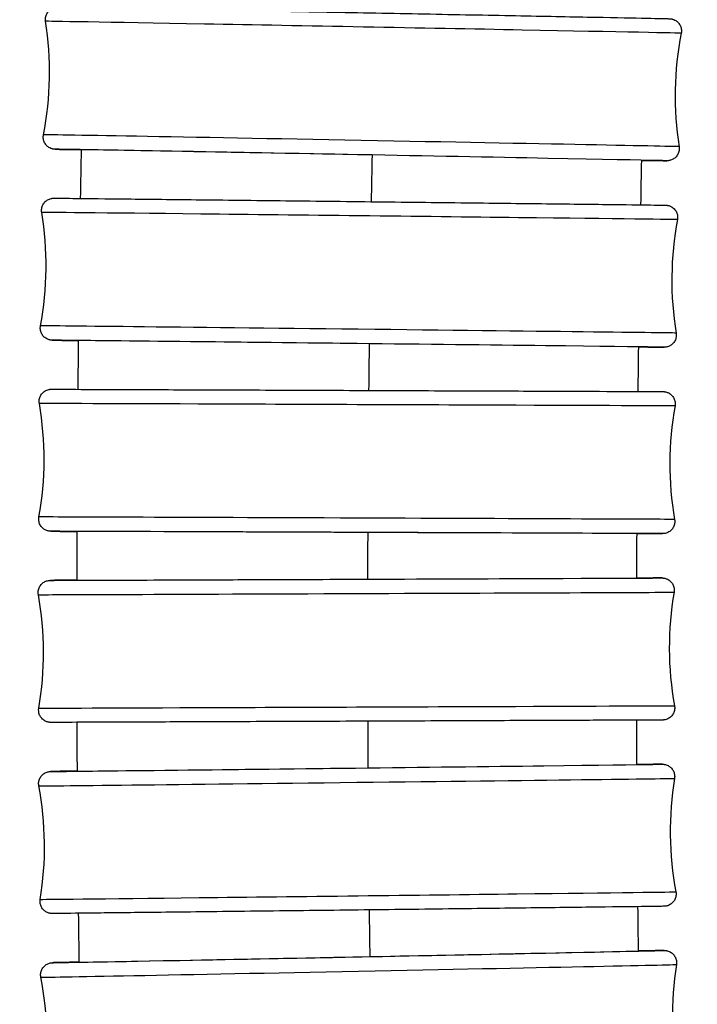
# Model space of a CAD drawing. Units: millimetres. Extents: x 80 to 2890, y 80 to 2020.
# Drawn here: x 849 to 866, y 567 to 591 of the extents above; entities that cross this region are included whole.
import ezdxf

# ---------------------------------------------------------------- set-up
doc = ezdxf.new("R2010")
doc.units = ezdxf.units.MM
doc.header["$LTSCALE"] = 1.8
doc.layers.add('Visible (ISO)', color=7, linetype='Continuous', lineweight=25)
doc.layers.add('Visible Narrow (ISO)', color=7, linetype='Continuous', lineweight=25)

msp = doc.modelspace()

# ---------------------------------------------------------------- linework, layer by layer
at = {"layer": 'Visible (ISO)'}
for centre, start, end in [((841.61697, 580.06295), 349.718462, 9.840721), ((873.02923, 579.94211), 169.718462, 189.840721), ((841.60347, 575.29104), 350.162524, 10.284783), ((873.01573, 575.41366), 170.162524, 190.284783)]:
    msp.add_arc(centre, 8, start, end, dxfattribs=at)
for centre, major_axis, ratio, start_param, end_param in [((857.42224, 587.55237), (-6.89878, 0.12971), 0.00077143, 4.67138099, 6.34911841), ((857.35192, 582.90264), (-6.89955, 0.07876), 0.00046841, 4.67137642, 6.34835697), ((857.31637, 578.25254), (-6.89995, 0.02654), 0.00015787, 3.10837336, 6.34745693), ((857.30277, 577.10234), (-6.89995, -0.02693), 0.00016019, 6.19925121, 7.89499656), ((857.31152, 572.45324), (-6.89952, -0.08167), 0.00048574, 6.19958364, 7.894994), ((857.35694, 567.80339), (6.89863, 0.13771), 0.00081904, 3.05829903, 6.32677082)]:
    msp.add_ellipse(centre, major_axis=major_axis, ratio=ratio, start_param=start_param, end_param=end_param, dxfattribs=at)
for points, knots in [([(849.65352, 590.84657), (849.64845, 590.87862), (849.64866, 590.91192), (849.65947, 590.97529), (849.67003, 591.0062), (849.69995, 591.06245), (849.7197, 591.08848), (849.76577, 591.13244), (849.79269, 591.15093), (849.83521, 591.17109), (849.84966, 591.17661), (849.87611, 591.1845), (849.88843, 591.18729), (849.90476, 591.19008), (849.9098, 591.19078), (849.91893, 591.19188), (849.92292, 591.19225), (849.92927, 591.19276), (849.93171, 591.19291), (849.93707, 591.1932), (849.93925, 591.19328), (849.9452, 591.19347), (849.94729, 591.19349), (849.95524, 591.19357), (849.95935, 591.19354), (849.98249, 591.19341), (850.01046, 591.19307), (850.17559, 591.19075), (850.41925, 591.18674), (851.12994, 591.17446), (851.6155, 591.16585), (852.75535, 591.14529), (853.42295, 591.13311), (854.85651, 591.1067), (855.64031, 591.09216), (857.22477, 591.06254), (858.04516, 591.0471), (859.61967, 591.01728), (860.39339, 591.00252), (861.79815, 590.97552), (862.44667, 590.96294), (863.53909, 590.9415), (863.99658, 590.93237), (864.66592, 590.91866), (864.88524, 590.91394), (864.99256, 590.91118), (865.00484, 590.91084), (865.01867, 590.91038), (865.02212, 590.91026), (865.02982, 590.90988), (865.03185, 590.90987), (865.04213, 590.90898), (865.04414, 590.90879), (865.04968, 590.9082), (865.05343, 590.90776), (865.06345, 590.90629), (865.07005, 590.90518), (865.08286, 590.90246), (865.08899, 590.90098), (865.1048, 590.89659), (865.11464, 590.89333), (865.14154, 590.8828), (865.15841, 590.87432), (865.19844, 590.84923), (865.2207, 590.83037), (865.26061, 590.78526), (865.278, 590.75785), (865.3031, 590.69952), (865.31107, 590.66784), (865.31625, 590.6082), (865.31471, 590.5797), (865.3093, 590.55222)], [0, 0, 0, 0, 0.00973441, 0.00973441, 0.01929078, 0.01929078, 0.02885321, 0.02885321, 0.03840883, 0.03840883, 0.04303968, 0.04303968, 0.04686972, 0.04686972, 0.04872084, 0.04872084, 0.05079235, 0.05079235, 0.05292131, 0.05292131, 0.05652789, 0.05652789, 0.0649883, 0.0649883, 0.09033765, 0.09033765, 0.16646078, 0.16646078, 0.39729399, 0.39729399, 0.63857596, 0.63857596, 0.87867513, 0.87867513, 1.11876054, 1.11876054, 1.35883449, 1.35883449, 1.59890634, 1.59890634, 1.83898113, 1.83898113, 2.07906863, 2.07906863, 2.31920737, 2.31920737, 2.36277943, 2.36277943, 2.38390446, 2.38390446, 2.3946203, 2.3946203, 2.396709, 2.396709, 2.39900912, 2.39900912, 2.40146875, 2.40146875, 2.40347658, 2.40347658, 2.40662468, 2.40662468, 2.41225293, 2.41225293, 2.42083482, 2.42083482, 2.43033367, 2.43033367, 2.43989281, 2.43989281, 2.4482939, 2.4482939, 2.4482939, 2.4482939]), ([(850.53842, 587.67943), (850.22631, 587.68584), (850.0213, 587.69027), (849.91772, 587.69294), (849.90544, 587.69328), (849.89161, 587.69374), (849.88815, 587.69385), (849.88045, 587.69423), (849.87843, 587.69424), (849.86815, 587.69513), (849.86613, 587.69532), (849.8606, 587.69591), (849.85684, 587.69635), (849.84682, 587.69782), (849.84022, 587.69894), (849.82741, 587.70165), (849.82129, 587.70313), (849.80547, 587.70752), (849.79563, 587.71079), (849.76874, 587.72132), (849.75186, 587.72979), (849.71183, 587.75488), (849.68957, 587.77374), (849.64966, 587.81886), (849.63228, 587.84626), (849.60717, 587.90459), (849.5992, 587.93628), (849.59403, 587.99591), (849.59557, 588.02442), (849.60098, 588.05189)], [2.088927123, 2.088927123, 2.088927123, 2.088927123, 2.319207369, 2.319207369, 2.362779426, 2.362779426, 2.383904464, 2.383904464, 2.394620304, 2.394620304, 2.396709004, 2.396709004, 2.39900912, 2.39900912, 2.401468748, 2.401468748, 2.403476581, 2.403476581, 2.406624679, 2.406624679, 2.412252928, 2.412252928, 2.420834817, 2.420834817, 2.430333668, 2.430333668, 2.43989281, 2.43989281, 2.448293904, 2.448293904, 2.448293904, 2.448293904]), ([(865.25675, 587.75754), (865.26182, 587.7255), (865.26162, 587.6922), (865.2508, 587.62882), (865.24025, 587.59791), (865.21033, 587.54167), (865.19058, 587.51563), (865.14451, 587.47167), (865.11759, 587.45318), (865.07506, 587.43302), (865.06062, 587.4275), (865.03417, 587.41962), (865.02184, 587.41682), (865.00551, 587.41404), (865.00048, 587.41333), (864.99134, 587.41223), (864.98735, 587.41187), (864.981, 587.41135), (864.97856, 587.41121), (864.9732, 587.41091), (864.97103, 587.41083), (864.96508, 587.41064), (864.96299, 587.41063), (864.95503, 587.41054), (864.95092, 587.41057), (864.92779, 587.41071), (864.89982, 587.41104), (864.75813, 587.41304), (864.57923, 587.41593), (864.32919, 587.42019)], [0, 0, 0, 0, 0.009734408, 0.009734408, 0.019290783, 0.019290783, 0.02885321, 0.02885321, 0.038408831, 0.038408831, 0.043039684, 0.043039684, 0.046869721, 0.046869721, 0.048720841, 0.048720841, 0.050792352, 0.050792352, 0.052921314, 0.052921314, 0.056527891, 0.056527891, 0.064988299, 0.064988299, 0.090337652, 0.090337652, 0.166460781, 0.166460781, 0.353701065, 0.353701065, 0.353701065, 0.353701065]), ([(849.55909, 586.13939), (849.55379, 586.17139), (849.55374, 586.20469), (849.56409, 586.26813), (849.57441, 586.29912), (849.60391, 586.35558), (849.62346, 586.38177), (849.66923, 586.42609), (849.69602, 586.44478), (849.73873, 586.4654), (849.75338, 586.4711), (849.78186, 586.47971), (849.79608, 586.48287), (849.81534, 586.48586), (849.82137, 586.48657), (849.83022, 586.48743), (849.83348, 586.48767), (849.83844, 586.48799), (849.84027, 586.48808), (849.84439, 586.48826), (849.84605, 586.48831), (849.85061, 586.48844), (849.85213, 586.48845), (849.85791, 586.48851), (849.86068, 586.4885), (849.87643, 586.48847), (849.89525, 586.48835), (850.00645, 586.48747), (850.16947, 586.4859), (850.70793, 586.48038), (851.13834, 586.4758), (852.18339, 586.46444), (852.80893, 586.45755), (854.17834, 586.44231), (854.93928, 586.43377), (856.49974, 586.41612), (857.31868, 586.4068), (858.91163, 586.38854), (859.70546, 586.37938), (861.16922, 586.36237), (861.85735, 586.35431), (863.04332, 586.34027), (863.5559, 586.33412), (864.34374, 586.32447), (864.62868, 586.32086), (864.8607, 586.31766), (864.90408, 586.31702), (864.92654, 586.31648), (864.92843, 586.31644), (864.93433, 586.31621), (864.93577, 586.31627), (864.94691, 586.31541), (864.94977, 586.31517), (864.95563, 586.31455), (864.95796, 586.31428), (864.96432, 586.31345), (864.96869, 586.3128), (864.97845, 586.31111), (864.98395, 586.31), (864.99883, 586.30656), (865.00834, 586.30387), (865.0357, 586.29465), (865.05336, 586.28676), (865.09554, 586.2628), (865.1192, 586.24429), (865.1613, 586.19993), (865.17969, 586.17304), (865.20681, 586.11548), (865.21585, 586.08408), (865.22335, 586.02206), (865.2223, 585.99074), (865.21661, 585.96066)], [0, 0, 0, 0, 0.009732, 0.009732, 0.0192862, 0.0192862, 0.02884666, 0.02884666, 0.03840447, 0.03840447, 0.0430983, 0.0430983, 0.04740585, 0.04740585, 0.04947247, 0.04947247, 0.05119303, 0.05119303, 0.05286116, 0.05286116, 0.05578356, 0.05578356, 0.0627378, 0.0627378, 0.08357546, 0.08357546, 0.14612759, 0.14612759, 0.33513415, 0.33513415, 0.57779308, 0.57779308, 0.81783727, 0.81783727, 1.05791709, 1.05791709, 1.29798527, 1.29798527, 1.53805134, 1.53805134, 1.77811834, 1.77811834, 2.01819082, 2.01819082, 2.25828507, 2.25828507, 2.37729877, 2.37729877, 2.3918212, 2.3918212, 2.39954274, 2.39954274, 2.40143797, 2.40143797, 2.40244501, 2.40244501, 2.40396, 2.40396, 2.40571248, 2.40571248, 2.40869054, 2.40869054, 2.41444192, 2.41444192, 2.42326299, 2.42326299, 2.43279476, 2.43279476, 2.44235344, 2.44235344, 2.45153804, 2.45153804, 2.45153804, 2.45153804]), ([(850.46742, 582.97979), (850.23939, 582.98264), (850.06826, 582.98484), (849.8831, 582.9874), (849.83972, 582.98803), (849.81726, 582.98858), (849.81536, 582.98861), (849.80946, 582.98884), (849.80803, 582.98878), (849.79689, 582.98964), (849.79403, 582.98988), (849.78816, 582.99051), (849.78584, 582.99078), (849.77947, 582.99161), (849.7751, 582.99225), (849.76535, 582.99395), (849.75984, 582.99505), (849.74496, 582.9985), (849.73546, 583.00118), (849.70809, 583.01041), (849.69044, 583.0183), (849.64825, 583.04226), (849.62459, 583.06077), (849.58249, 583.10513), (849.5641, 583.13202), (849.53699, 583.18958), (849.52795, 583.22097), (849.52045, 583.283), (849.52149, 583.31431), (849.52718, 583.34439)], [2.090715993, 2.090715993, 2.090715993, 2.090715993, 2.258285071, 2.258285071, 2.377298769, 2.377298769, 2.3918212, 2.3918212, 2.399542735, 2.399542735, 2.401437972, 2.401437972, 2.40244501, 2.40244501, 2.403959998, 2.403959998, 2.40571248, 2.40571248, 2.40869054, 2.40869054, 2.414441925, 2.414441925, 2.423262992, 2.423262992, 2.432794759, 2.432794759, 2.442353445, 2.442353445, 2.451538036, 2.451538036, 2.451538036, 2.451538036]), ([(865.18471, 583.16567), (865.19001, 583.13366), (865.19005, 583.10037), (865.17971, 583.03692), (865.16939, 583.00594), (865.13989, 582.94947), (865.12033, 582.92329), (865.07457, 582.87897), (865.04778, 582.86027), (865.00507, 582.83966), (864.99042, 582.83396), (864.96194, 582.82535), (864.94772, 582.82219), (864.92846, 582.8192), (864.92243, 582.81848), (864.91358, 582.81762), (864.91032, 582.81739), (864.90536, 582.81707), (864.90352, 582.81698), (864.8994, 582.81679), (864.89774, 582.81674), (864.89319, 582.81662), (864.89166, 582.81661), (864.88588, 582.81655), (864.88311, 582.81655), (864.86736, 582.81658), (864.84855, 582.8167), (864.73734, 582.81758), (864.57433, 582.81915), (864.31133, 582.82185), (864.28304, 582.82214), (864.25381, 582.82244)], [0, 0, 0, 0, 0.009732, 0.009732, 0.019286202, 0.019286202, 0.028846662, 0.028846662, 0.038404466, 0.038404466, 0.043098303, 0.043098303, 0.047405849, 0.047405849, 0.049472469, 0.049472469, 0.051193026, 0.051193026, 0.052861162, 0.052861162, 0.055783564, 0.055783564, 0.062737795, 0.062737795, 0.083575458, 0.083575458, 0.146127586, 0.146127586, 0.335134149, 0.335134149, 0.356959769, 0.356959769, 0.356959769, 0.356959769]), ([(849.49926, 581.43022), (849.49372, 581.46218), (849.49342, 581.49548), (849.50329, 581.55899), (849.51337, 581.59005), (849.54244, 581.64674), (849.56179, 581.67307), (849.60723, 581.71775), (849.63389, 581.73666), (849.67662, 581.75767), (849.69136, 581.76352), (849.72144, 581.7728), (849.737, 581.77627), (849.75742, 581.7792), (849.76253, 581.77979), (849.77065, 581.78054), (849.77386, 581.78078), (849.77899, 581.78109), (849.78102, 581.78118), (849.78399, 581.78131), (849.78507, 581.78134), (849.78743, 581.78141), (849.78837, 581.78143), (849.79086, 581.78148), (849.79167, 581.78149), (849.7945, 581.78152), (849.79541, 581.78151), (849.80048, 581.78153), (849.80556, 581.78152), (849.83584, 581.78148), (849.87912, 581.78136), (850.10436, 581.78067), (850.40242, 581.77965), (851.21548, 581.77674), (851.73497, 581.77484), (852.93262, 581.7704), (853.62575, 581.76781), (855.09671, 581.76225), (855.89285, 581.75922), (857.48746, 581.7531), (858.30579, 581.74995), (859.8622, 581.7439), (860.61965, 581.74094), (861.97983, 581.73557), (862.59949, 581.7331), (863.62536, 581.72896), (864.04433, 581.72724), (864.63178, 581.72474), (864.80655, 581.72395), (864.85853, 581.7236), (864.86161, 581.72358), (864.86634, 581.72352), (864.86708, 581.72351), (864.86936, 581.72346), (864.87012, 581.72344), (864.87226, 581.72338), (864.87343, 581.72334), (864.87692, 581.72319), (864.87912, 581.72309), (864.88455, 581.72273), (864.88756, 581.7225), (864.89354, 581.72194), (864.89653, 581.72161), (864.90475, 581.72059), (864.91008, 581.71979), (864.9267, 581.71681), (864.93801, 581.71411), (864.9726, 581.70368), (864.99543, 581.6936), (865.04361, 581.66478), (865.06841, 581.64399), (865.10998, 581.59608), (865.12719, 581.5683), (865.15169, 581.50948), (865.15929, 581.4777), (865.16356, 581.42065), (865.16222, 581.39493), (865.15769, 581.36999)], [0, 0, 0, 0, 0.00973075, 0.00973075, 0.01928383, 0.01928383, 0.02884327, 0.02884327, 0.03840221, 0.03840221, 0.04313088, 0.04313088, 0.04785719, 0.04785719, 0.04942565, 0.04942565, 0.05052022, 0.05052022, 0.05153992, 0.05153992, 0.05247432, 0.05247432, 0.05405577, 0.05405577, 0.0576577, 0.0576577, 0.06844948, 0.06844948, 0.10082274, 0.10082274, 0.19812843, 0.19812843, 0.44405861, 0.44405861, 0.68401682, 0.68401682, 0.92409112, 0.92409112, 1.16415296, 1.16415296, 1.40421331, 1.40421331, 1.64427339, 1.64427339, 1.8843343, 1.8843343, 2.12439849, 2.12439849, 2.36447306, 2.36447306, 2.39428731, 2.39428731, 2.39987761, 2.39987761, 2.40197498, 2.40197498, 2.40355223, 2.40355223, 2.40485021, 2.40485021, 2.40591173, 2.40591173, 2.40685686, 2.40685686, 2.40848906, 2.40848906, 2.41196584, 2.41196584, 2.41933891, 2.41933891, 2.42881102, 2.42881102, 2.4383691, 2.4383691, 2.44792818, 2.44792818, 2.4555322, 2.4555322, 2.4555322, 2.4555322]), ([(850.43078, 578.27854), (850.38784, 578.27873), (850.34688, 578.2789), (850.01442, 578.28031), (849.83965, 578.28111), (849.78767, 578.28145), (849.78459, 578.28147), (849.77987, 578.28153), (849.77913, 578.28154), (849.77684, 578.28159), (849.77608, 578.28161), (849.77394, 578.28167), (849.77277, 578.28171), (849.76928, 578.28186), (849.76708, 578.28196), (849.76165, 578.28232), (849.75865, 578.28255), (849.75266, 578.28311), (849.74967, 578.28344), (849.74145, 578.28446), (849.73612, 578.28527), (849.7195, 578.28824), (849.70819, 578.29094), (849.6736, 578.30137), (849.65078, 578.31145), (849.60259, 578.34027), (849.57779, 578.36106), (849.53622, 578.40897), (849.51901, 578.43675), (849.49451, 578.49557), (849.48691, 578.52735), (849.48264, 578.58441), (849.48399, 578.61013), (849.48851, 578.63506)], [2.092748889, 2.092748889, 2.092748889, 2.092748889, 2.12439849, 2.12439849, 2.364473062, 2.364473062, 2.394287312, 2.394287312, 2.399877611, 2.399877611, 2.401974984, 2.401974984, 2.403552226, 2.403552226, 2.404850208, 2.404850208, 2.405911733, 2.405911733, 2.406856862, 2.406856862, 2.408489062, 2.408489062, 2.411965835, 2.411965835, 2.419338913, 2.419338913, 2.428811021, 2.428811021, 2.438369096, 2.438369096, 2.447928185, 2.447928185, 2.4555322, 2.4555322, 2.4555322, 2.4555322]), ([(865.14694, 578.57483), (865.15248, 578.54287), (865.15278, 578.50958), (865.14291, 578.44606), (865.13283, 578.415), (865.10376, 578.35831), (865.08441, 578.33198), (865.03897, 578.2873), (865.01231, 578.2684), (864.96958, 578.24739), (864.95485, 578.24153), (864.92476, 578.23225), (864.9092, 578.22878), (864.88879, 578.22586), (864.88367, 578.22526), (864.87556, 578.22451), (864.87234, 578.22428), (864.86721, 578.22396), (864.86518, 578.22387), (864.86221, 578.22375), (864.86113, 578.22371), (864.85878, 578.22364), (864.85783, 578.22362), (864.85534, 578.22357), (864.85453, 578.22357), (864.8517, 578.22354), (864.85079, 578.22354), (864.84572, 578.22353), (864.84064, 578.22353), (864.81036, 578.22358), (864.76708, 578.22369), (864.59675, 578.22422), (864.43111, 578.22477), (864.212, 578.22553)], [0, 0, 0, 0, 0.009730754, 0.009730754, 0.019283831, 0.019283831, 0.028843273, 0.028843273, 0.038402212, 0.038402212, 0.04313088, 0.04313088, 0.047857194, 0.047857194, 0.049425645, 0.049425645, 0.050520218, 0.050520218, 0.051539921, 0.051539921, 0.052474319, 0.052474319, 0.054055771, 0.054055771, 0.057657702, 0.057657702, 0.068449476, 0.068449476, 0.100822745, 0.100822745, 0.198128428, 0.198128428, 0.360379968, 0.360379968, 0.360379968, 0.360379968]), ([(864.20771, 577.12978), (864.24405, 577.12991), (864.27893, 577.13003), (864.60557, 577.13117), (864.77997, 577.13173), (864.83162, 577.13178), (864.83459, 577.13179), (864.83947, 577.13176), (864.84022, 577.13175), (864.84275, 577.13171), (864.8436, 577.1317), (864.84608, 577.13164), (864.84747, 577.13161), (864.85127, 577.13145), (864.85322, 577.13136), (864.85793, 577.13108), (864.8607, 577.13089), (864.86646, 577.13039), (864.86949, 577.13009), (864.87769, 577.12913), (864.88298, 577.12837), (864.89943, 577.12556), (864.91064, 577.12299), (864.94497, 577.113), (864.96769, 577.10325), (865.01598, 577.07513), (865.04101, 577.05466), (865.08313, 577.00728), (865.10068, 576.97971), (865.12589, 576.92119), (865.13387, 576.8895), (865.13887, 576.83208), (865.13776, 576.80589), (865.13336, 576.78049)], [2.097512355, 2.097512355, 2.097512355, 2.097512355, 2.124694577, 2.124694577, 2.364769373, 2.364769373, 2.394589241, 2.394589241, 2.400180863, 2.400180863, 2.402279236, 2.402279236, 2.403859927, 2.403859927, 2.404880486, 2.404880486, 2.405859095, 2.405859095, 2.406816826, 2.406816826, 2.408433, 2.408433, 2.411870383, 2.411870383, 2.419174485, 2.419174485, 2.428637905, 2.428637905, 2.438195959, 2.438195959, 2.447755039, 2.447755039, 2.455488493, 2.455488493, 2.455488493, 2.455488493]), ([(849.47493, 576.71937), (849.46914, 576.75129), (849.46859, 576.78458), (849.47796, 576.84817), (849.4878, 576.87931), (849.51643, 576.93622), (849.53558, 576.9627), (849.58067, 577.00773), (849.60718, 577.02684), (849.64974, 577.04818), (849.66443, 577.05415), (849.69444, 577.06366), (849.70996, 577.06725), (849.73031, 577.07033), (849.73538, 577.07096), (849.74344, 577.07177), (849.74664, 577.07203), (849.75178, 577.07239), (849.75383, 577.0725), (849.75682, 577.07265), (849.75791, 577.07269), (849.76028, 577.07278), (849.76124, 577.07281), (849.76374, 577.07288), (849.76456, 577.07289), (849.76741, 577.07294), (849.76833, 577.07295), (849.77343, 577.073), (849.77854, 577.07303), (849.80894, 577.07322), (849.85239, 577.07344), (850.02629, 577.07426), (850.19872, 577.07502), (850.42759, 577.076)], [0, 0, 0, 0, 0.009730758, 0.009730758, 0.01928384, 0.01928384, 0.028843286, 0.028843286, 0.03840222, 0.03840222, 0.043130753, 0.043130753, 0.047855084, 0.047855084, 0.049413559, 0.049413559, 0.050503977, 0.050503977, 0.051530219, 0.051530219, 0.05247028, 0.05247028, 0.054057584, 0.054057584, 0.057666438, 0.057666438, 0.068478902, 0.068478902, 0.100914134, 0.100914134, 0.198406798, 0.198406798, 0.365377202, 0.365377202, 0.365377202, 0.365377202]), ([(865.14427, 573.98534), (865.15006, 573.95342), (865.15061, 573.92013), (865.14124, 573.85654), (865.1314, 573.8254), (865.10277, 573.76849), (865.08362, 573.74201), (865.03853, 573.69698), (865.01202, 573.67787), (864.96946, 573.65653), (864.95476, 573.65056), (864.92476, 573.64105), (864.90923, 573.63746), (864.88889, 573.63438), (864.88381, 573.63375), (864.87576, 573.63294), (864.87256, 573.63268), (864.86741, 573.63232), (864.86537, 573.63221), (864.86237, 573.63206), (864.86129, 573.63202), (864.85891, 573.63193), (864.85796, 573.6319), (864.85545, 573.63183), (864.85464, 573.63182), (864.85178, 573.63177), (864.85087, 573.63176), (864.84577, 573.63171), (864.84066, 573.63167), (864.81025, 573.63148), (864.7668, 573.63126), (864.54098, 573.6302), (864.24258, 573.62891), (863.42889, 573.62551), (862.90913, 573.62338), (861.71104, 573.61853), (861.01772, 573.61576), (859.54649, 573.60991), (858.75027, 573.60677), (857.1556, 573.60053), (856.33729, 573.59734), (854.78104, 573.59133), (854.02373, 573.58842), (852.66391, 573.58325), (852.04447, 573.58092), (851.01912, 573.57711), (850.60045, 573.57559), (850.01363, 573.57354), (849.83923, 573.57298), (849.78757, 573.57293), (849.78461, 573.57292), (849.77973, 573.57295), (849.77897, 573.57295), (849.77645, 573.57299), (849.7756, 573.57301), (849.77312, 573.57307), (849.77172, 573.5731), (849.76793, 573.57325), (849.76598, 573.57334), (849.76127, 573.57362), (849.7585, 573.57382), (849.75274, 573.57432), (849.74971, 573.57462), (849.74151, 573.57558), (849.73622, 573.57633), (849.71976, 573.57914), (849.70856, 573.58172), (849.67422, 573.59171), (849.65151, 573.60145), (849.60322, 573.62957), (849.57819, 573.65005), (849.53606, 573.69743), (849.51852, 573.725), (849.49331, 573.78352), (849.48532, 573.8152), (849.48032, 573.87263), (849.48144, 573.89881), (849.48584, 573.92421)], [0, 0, 0, 0, 0.00973076, 0.00973076, 0.01928384, 0.01928384, 0.02884329, 0.02884329, 0.03840222, 0.03840222, 0.04313075, 0.04313075, 0.04785508, 0.04785508, 0.04941356, 0.04941356, 0.05050398, 0.05050398, 0.05153022, 0.05153022, 0.05247028, 0.05247028, 0.05405758, 0.05405758, 0.05766644, 0.05766644, 0.0684789, 0.0684789, 0.10091413, 0.10091413, 0.1984068, 0.1984068, 0.44435365, 0.44435365, 0.68431242, 0.68431242, 0.92438687, 0.92438687, 1.16444878, 1.16444878, 1.40450918, 1.40450918, 1.64456931, 1.64456931, 1.88463028, 1.88463028, 2.12469458, 2.12469458, 2.36476937, 2.36476937, 2.39458924, 2.39458924, 2.40018086, 2.40018086, 2.40227924, 2.40227924, 2.40385993, 2.40385993, 2.40488049, 2.40488049, 2.4058591, 2.4058591, 2.40681683, 2.40681683, 2.408433, 2.408433, 2.41187038, 2.41187038, 2.41917449, 2.41917449, 2.4286379, 2.4286379, 2.43819596, 2.43819596, 2.44775504, 2.44775504, 2.45548849, 2.45548849, 2.45548849, 2.45548849]), ([(864.20975, 572.53637), (864.43497, 572.53878), (864.60343, 572.54052), (864.78462, 572.5422), (864.82525, 572.54257), (864.8476, 572.5425), (864.84932, 572.54251), (864.85517, 572.54239), (864.85704, 572.54236), (864.86321, 572.54209), (864.86604, 572.54196), (864.87288, 572.54146), (864.87582, 572.54121), (864.88312, 572.54046), (864.88768, 572.5399), (864.89752, 572.53844), (864.90289, 572.53751), (864.91724, 572.53458), (864.92636, 572.53229), (864.9526, 572.52435), (864.96958, 572.51748), (865.0113, 572.49601), (865.03523, 572.47894), (865.07892, 572.43706), (865.09854, 572.41111), (865.12835, 572.35495), (865.13887, 572.32402), (865.14972, 572.26004), (865.1498, 572.22611), (865.14441, 572.19353)], [2.094015687, 2.094015687, 2.094015687, 2.094015687, 2.261222092, 2.261222092, 2.380245739, 2.380245739, 2.393248993, 2.393248993, 2.398132593, 2.398132593, 2.400699525, 2.400699525, 2.402094785, 2.402094785, 2.403698579, 2.403698579, 2.405410396, 2.405410396, 2.408253398, 2.408253398, 2.413707962, 2.413707962, 2.422349724, 2.422349724, 2.431869195, 2.431869195, 2.441427493, 2.441427493, 2.451336315, 2.451336315, 2.451336315, 2.451336315]), ([(849.48697, 572.00819), (849.48092, 572.04005), (849.4801, 572.07334), (849.48897, 572.13701), (849.49857, 572.16823), (849.52675, 572.22536), (849.54569, 572.25199), (849.59041, 572.29737), (849.61676, 572.31668), (849.65896, 572.33827), (849.67346, 572.34431), (849.70162, 572.35355), (849.71566, 572.35702), (849.73463, 572.36044), (849.74054, 572.3613), (849.74937, 572.36238), (849.75268, 572.3627), (849.75772, 572.36315), (849.75959, 572.36329), (849.76379, 572.36358), (849.76548, 572.36367), (849.77011, 572.36391), (849.77167, 572.36396), (849.77757, 572.36416), (849.78041, 572.36422), (849.79651, 572.36457), (849.81573, 572.36489), (849.92931, 572.36665), (850.09583, 572.36892), (850.36836, 572.37247), (850.40164, 572.37291), (850.43617, 572.37335)], [0, 0, 0, 0, 0.009732106, 0.009732106, 0.019286404, 0.019286404, 0.02884695, 0.02884695, 0.038404658, 0.038404658, 0.043095606, 0.043095606, 0.047374967, 0.047374967, 0.049420492, 0.049420492, 0.051162193, 0.051162193, 0.052858581, 0.052858581, 0.055818436, 0.055818436, 0.062845261, 0.062845261, 0.083900264, 0.083900264, 0.147105627, 0.147105627, 0.338115492, 0.338115492, 0.363390127, 0.363390127, 0.363390127, 0.363390127]), ([(865.1775, 569.39854), (865.18354, 569.36667), (865.18436, 569.33339), (865.17549, 569.26972), (865.16589, 569.2385), (865.13771, 569.18136), (865.11877, 569.15473), (865.07405, 569.10936), (865.0477, 569.09005), (865.0055, 569.06845), (864.991, 569.06242), (864.96284, 569.05318), (864.94881, 569.04971), (864.92984, 569.04629), (864.92392, 569.04543), (864.91509, 569.04435), (864.91179, 569.04403), (864.90675, 569.04358), (864.90487, 569.04344), (864.90068, 569.04315), (864.89899, 569.04306), (864.89435, 569.04282), (864.89279, 569.04277), (864.88689, 569.04256), (864.88405, 569.04251), (864.86795, 569.04216), (864.84873, 569.04183), (864.73516, 569.04008), (864.56863, 569.0378), (864.02225, 569.03069), (863.58906, 569.02521), (862.5392, 569.01219), (861.91152, 569.00451), (860.53878, 568.98786), (859.77662, 568.97869), (858.21474, 568.96003), (857.3956, 568.95031), (855.80328, 568.93154), (855.0103, 568.92226), (853.54917, 568.90528), (852.86285, 568.89737), (851.68122, 568.88391), (851.17123, 568.87818), (850.38901, 568.8696), (850.10718, 568.86664), (849.87984, 568.86452), (849.83921, 568.86416), (849.81687, 568.86423), (849.81515, 568.86422), (849.8093, 568.86434), (849.80742, 568.86437), (849.80125, 568.86463), (849.79842, 568.86476), (849.79159, 568.86527), (849.78864, 568.86552), (849.78134, 568.86627), (849.77678, 568.86683), (849.76695, 568.86829), (849.76158, 568.86922), (849.74722, 568.87214), (849.7381, 568.87444), (849.71186, 568.88238), (849.69488, 568.88924), (849.65317, 568.91072), (849.62923, 568.92779), (849.58554, 568.96967), (849.56592, 568.99562), (849.53611, 569.05178), (849.52559, 569.08271), (849.51474, 569.14668), (849.51467, 569.18062), (849.52005, 569.2132)], [0, 0, 0, 0, 0.00973211, 0.00973211, 0.0192864, 0.0192864, 0.02884695, 0.02884695, 0.03840466, 0.03840466, 0.04309561, 0.04309561, 0.04737497, 0.04737497, 0.04942049, 0.04942049, 0.05116219, 0.05116219, 0.05285858, 0.05285858, 0.05581844, 0.05581844, 0.06284526, 0.06284526, 0.08390026, 0.08390026, 0.14710563, 0.14710563, 0.33811549, 0.33811549, 0.58072298, 0.58072298, 0.82077009, 0.82077009, 1.06085039, 1.06085039, 1.30091893, 1.30091893, 1.54098533, 1.54098533, 1.78105273, 1.78105273, 2.02112591, 2.02112591, 2.26122209, 2.26122209, 2.38024574, 2.38024574, 2.39324899, 2.39324899, 2.39813259, 2.39813259, 2.40069953, 2.40069953, 2.40209479, 2.40209479, 2.40369858, 2.40369858, 2.4054104, 2.4054104, 2.4082534, 2.4082534, 2.41370796, 2.41370796, 2.42234972, 2.42234972, 2.43186919, 2.43186919, 2.44142749, 2.44142749, 2.45133631, 2.45133631, 2.45133631, 2.45133631]), ([(864.24898, 567.94346), (864.57069, 567.94928), (864.77664, 567.95276), (864.86918, 567.95383), (864.87866, 567.95392), (864.89024, 567.95394), (864.89317, 567.95396), (864.90151, 567.95382), (864.90375, 567.95395), (864.91803, 567.95299), (864.92179, 567.95271), (864.92945, 567.95189), (864.93253, 567.95153), (864.94096, 567.95038), (864.94675, 567.94944), (864.95961, 567.94693), (864.96683, 567.94527), (864.98596, 567.94006), (864.998, 567.93598), (865.03025, 567.92267), (865.05012, 567.91176), (865.09313, 567.88138), (865.11546, 567.85986), (865.15312, 567.81048), (865.16852, 567.78175), (865.18929, 567.72159), (865.1949, 567.68939), (865.1955, 567.64075), (865.19429, 567.62389), (865.19169, 567.60731)], [2.090723245, 2.090723245, 2.090723245, 2.090723245, 2.32974716, 2.32974716, 2.36773938, 2.36773938, 2.38621366, 2.38621366, 2.395894986, 2.395894986, 2.398357081, 2.398357081, 2.399691034, 2.399691034, 2.401704889, 2.401704889, 2.404018818, 2.404018818, 2.407849, 2.407849, 2.414573411, 2.414573411, 2.423672625, 2.423672625, 2.433211721, 2.433211721, 2.44277327, 2.44277327, 2.44780955, 2.44780955, 2.44780955, 2.44780955]), ([(849.53626, 567.29479), (849.52996, 567.32662), (849.52887, 567.3599), (849.53722, 567.42365), (849.54657, 567.45494), (849.57429, 567.51231), (849.59302, 567.53909), (849.63734, 567.5848), (849.66353, 567.60431), (849.70518, 567.62607), (849.71935, 567.63213), (849.74516, 567.64095), (849.75709, 567.64417), (849.77294, 567.64757), (849.77787, 567.64847), (849.78702, 567.64998), (849.79108, 567.65052), (849.79759, 567.65132), (849.80011, 567.65158), (849.80562, 567.65211), (849.80786, 567.65228), (849.814, 567.65273), (849.81617, 567.65283), (849.82446, 567.65324), (849.8288, 567.65339), (849.85327, 567.6542), (849.88298, 567.655), (850.03255, 567.65872), (850.22047, 567.66298), (850.48243, 567.66868)], [0, 0, 0, 0, 0.009734894, 0.009734894, 0.019291706, 0.019291706, 0.028854529, 0.028854529, 0.038409713, 0.038409713, 0.043028507, 0.043028507, 0.046790851, 0.046790851, 0.048625445, 0.048625445, 0.050748188, 0.050748188, 0.052944092, 0.052944092, 0.056659293, 0.056659293, 0.065379697, 0.065379697, 0.091508108, 0.091508108, 0.169976647, 0.169976647, 0.361432275, 0.361432275, 0.361432275, 0.361432275])]:
    msp.add_open_spline(points, degree=3, knots=knots, dxfattribs=at)
for points in [[(849.60098, 588.05189), (849.78096, 588.96606), (849.79902, 589.92628), (849.65352, 590.84657)], [(865.3093, 590.55222), (865.12931, 589.63805), (865.11126, 588.67784), (865.25675, 587.75754)], [(850.51694, 586.48233), (850.52374, 586.88227), (850.53091, 587.28221), (850.53846, 587.68214)], [(864.32944, 587.4225), (864.3221, 587.05662), (864.31507, 586.69074), (864.30836, 586.32486)], [(849.52718, 583.34439), (849.70042, 584.25987), (849.71138, 585.22019), (849.55909, 586.13939)], [(865.21661, 585.96066), (865.04338, 585.04518), (865.03242, 584.08486), (865.18471, 583.16567)], [(850.45435, 581.77945), (850.45819, 582.18011), (850.46242, 582.58078), (850.46702, 582.98144)], [(864.25389, 582.82386), (864.24922, 582.45803), (864.24488, 582.09221), (864.24087, 581.7264)], [(850.42711, 577.07541), (850.4279, 577.47664), (850.42909, 577.87787), (850.43067, 578.2791)], [(864.21251, 578.22605), (864.21061, 577.86045), (864.20904, 577.49487), (864.2078, 577.12929)], [(850.4361, 572.37158), (850.43376, 572.77271), (850.43183, 573.17385), (850.4303, 573.575)], [(864.20634, 573.62877), (864.20728, 573.26414), (864.20855, 572.89952), (864.21018, 572.5349)], [(865.14441, 572.19353), (864.99251, 571.27426), (865.00388, 570.31395), (865.1775, 569.39854)], [(849.52005, 569.2132), (849.67195, 570.13246), (849.66058, 571.09278), (849.48697, 572.00819)], [(850.48224, 567.66569), (850.47669, 568.06728), (850.47155, 568.46888), (850.46684, 568.87049)], [(864.23642, 569.03348), (864.24026, 568.66922), (864.24446, 568.30496), (864.24902, 567.94072)], [(865.19169, 567.60731), (865.04726, 566.68684), (865.06642, 565.72665), (865.24747, 564.81269)], [(849.59205, 564.50017), (849.73648, 565.42064), (849.71731, 566.38083), (849.53626, 567.29479)]]:
    msp.add_open_spline(points, degree=3, dxfattribs=at)
at = {"layer": 'Visible Narrow (ISO)'}
for centre, major_axis, ratio, start_param, end_param in [((857.48141, 590.6994), (-7.82789, 0.14717), 0.00077143, 3.14145578, 6.28332218), ((857.42887, 587.90471), (7.82789, -0.14717), 0.00077143, 0.00013687, 3.14145578), ((857.42224, 587.55237), (-7.53255, 0.14162), 0.00077143, 2.73123718, 6.70126052), ((857.38785, 586.05003), (-7.82876, 0.08936), 0.00046841, 3.14150954, 6.28326842), ((857.35595, 583.25503), (7.82876, -0.08936), 0.00046841, 0.00008311, 3.14150955), ((857.35192, 582.90264), (-7.53339, 0.08599), 0.00046841, 2.72924444, 6.701148), ((857.32848, 581.40011), (-7.82921, 0.03012), 0.00015787, 3.14156464, 6.28321332), ((857.31772, 578.60495), (7.82921, -0.03012), 0.00015787, 0.00002801, 3.14156465), ((857.31637, 578.25254), (-7.53383, 0.02898), 0.00015787, 2.72718925, 6.70101665), ((857.30277, 577.10234), (7.53383, 0.02941), 0.00016019, 2.72048703, 6.69464516), ((857.30414, 576.74993), (-7.82921, -0.03056), 0.00016019, 0.00002842, 3.14156423), ((857.31505, 573.95477), (7.82921, 0.03056), 0.00016019, 3.14156423, 6.28321373), ((857.31152, 572.45324), (7.53336, 0.08917), 0.00048574, 2.72054775, 6.69661187), ((857.31569, 572.10086), (-7.82872, -0.09267), 0.00048574, 0.00008618, 3.14150647), ((857.34877, 569.30587), (7.82872, 0.09267), 0.00048574, 3.14150647, 6.28327149), ((857.35694, 567.80339), (7.53238, 0.15036), 0.00081904, 2.72060357, 6.69848735), ((857.36397, 567.45105), (-7.82771, -0.15626), 0.00081904, 0.00014532, 3.14144733)]:
    msp.add_ellipse(centre, major_axis=major_axis, ratio=ratio, start_param=start_param, end_param=end_param, dxfattribs=at)
for points in [[(857.69324, 587.55176), (857.68602, 587.16859), (857.67913, 586.78526), (857.67259, 586.40177)], [(857.62264, 582.90147), (857.61824, 582.51822), (857.6142, 582.13481), (857.61051, 581.75124)], [(857.58681, 578.25112), (857.58531, 577.86786), (857.58418, 577.48444), (857.58341, 577.10089)], [(857.58661, 573.60097), (857.58808, 573.21814), (857.58992, 572.83518), (857.59214, 572.45207)], [(857.62286, 568.95228), (857.62738, 568.56923), (857.63227, 568.18605), (857.63755, 567.80275)]]:
    msp.add_open_spline(points, degree=3, dxfattribs=at)

doc.saveas('drawing.dxf')
